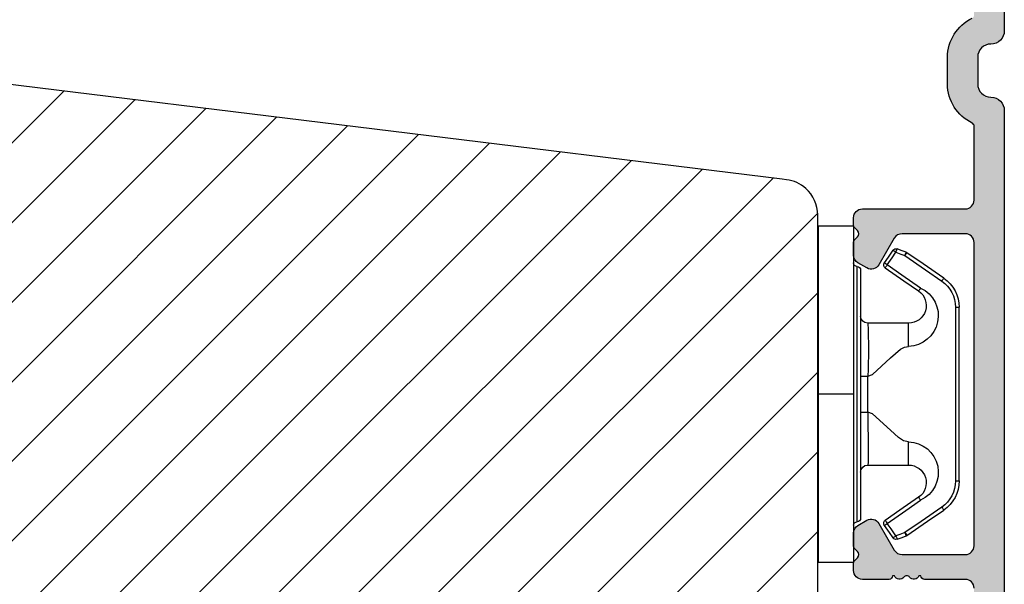
# Model space of a CAD drawing. Units: millimetres. Extents: x 1247 to 2435, y -895 to -55.
# Drawn here: x 2280 to 2335, y -315 to -283 of the extents above; entities that cross this region are included whole.
import ezdxf

# ---------------------------------------------------------------- set-up
doc = ezdxf.new("R2010")
doc.units = ezdxf.units.MM
doc.layers.get('0').update_dxf_attribs({"lineweight": 0})
for name, color, linetype, lineweight in [('05 SASH', 40, 'Continuous', 25), ('06 SASH HATCH', 40, 'Continuous', 0), ('09 ALUMINIUM', 55, 'Continuous', 25), ('10 ALUMINIUM HATCH', 55, 'Continuous', 0), ('15 CLIPS', 22, 'Continuous', 25)]:
    doc.layers.add(name, color=color, linetype=linetype, lineweight=lineweight)

# ---------------------------------------------------------------- blocks, each defined once
blk = doc.blocks.new('sdfe')
at = {"layer": '15 CLIPS'}
for p, q in [((-1277.751618560163, -1014.29652594448), (-1279.751618887989, -1014.29652594448)), ((-1279.751618887989, -1033.296519745597), (-1279.751618887989, -1014.29652594448)), ((-1277.751618560163, -1023.796493042716), (-1277.751618560163, -1014.29652594448)), ((-1276.01763003668, -1016.388589371451), (-1275.853292580454, -1016.502553452262)), ((-1277.55161889991, -1016.596490372428), (-1277.55161889991, -1023.796493042716)), ((-1277.351619239656, -1023.796493042716), (-1277.351619239656, -1016.796523560294)), ((-1272.001621808617, -1028.693729866751), (-1272.001621808617, -1018.899315823325)), ((-1272.001621808617, -1018.899315823325), (-1271.801618423073, -1018.899315823325)), ((-1271.801618423073, -1018.899315823325), (-1271.801618423073, -1028.693729866751)), ((-1276.951619919149, -1019.796544541129), (-1274.651618238298, -1019.796544541129)), ((-1274.651618238298, -1019.796544541129), (-1274.651618238298, -1021.102601517447)), ((-1277.351619239656, -1022.784942616233), (-1276.951619919149, -1022.784942616233)), ((-1276.951619919149, -1022.784942616233), (-1276.951619919149, -1024.808043469199)), ((-1277.751618560163, -1023.796493042716), (-1279.751618887989, -1023.796493042716)), ((-1277.751618560163, -1033.296519745597), (-1277.751618560163, -1023.796493042716)), ((-1277.55161889991, -1023.796493042716), (-1277.55161889991, -1030.996495713004)), ((-1277.351619239656, -1030.796522129782), (-1277.351619239656, -1023.796493042716)), ((-1277.351619239656, -1024.808043469199), (-1276.951619919149, -1024.808043469199)), ((-1274.651618238298, -1026.490444172629), (-1274.651618238298, -1027.796501148948)), ((-1274.651618238298, -1027.796501148948), (-1276.951619919149, -1027.796501148948)), ((-1272.001621808617, -1028.693729866751), (-1271.801618423073, -1028.693729866751)), ((-1275.853292580454, -1031.090492237815), (-1276.01763003668, -1031.204456318625)), ((-1279.751618887989, -1033.296519745597), (-1277.751618560163, -1033.296519745597))]:
    blk.add_line(p, q, dxfattribs=at)
at = {"layer": '15 CLIPS', "flags": 128}
for points in [[(-1276.01763003668, -1016.388589371451), (-1275.743467297165, -1015.993291367301), (-1275.528056110947, -1015.682751168021)], [(-1275.363722380011, -1015.796774853476), (-1275.637881394236, -1016.192013252982), (-1275.853292580454, -1016.502553452262)], [(-1275.363722380011, -1015.796774853476), (-1275.431455608217, -1015.749746788749), (-1275.490873988478, -1015.708559979209), (-1275.519212271778, -1015.688890446433), (-1275.528056110947, -1015.682751168021)], [(-1275.363722380011, -1015.796774853476), (-1275.335868384449, -1015.719169605979), (-1275.311437930672, -1015.651101101645), (-1275.299785222618, -1015.618616570243), (-1275.296149339287, -1015.608543385276)], [(-1274.850865389912, -1015.980833996543), (-1275.138066645472, -1015.877777565726), (-1275.363722380011, -1015.796774853476)], [(-1275.296149339287, -1015.608543385276), (-1275.008948083727, -1015.711599816092), (-1274.783292349188, -1015.792602528342)], [(-1274.850865389912, -1015.980833996543), (-1274.82301511964, -1015.90328835369), (-1274.798580940573, -1015.835219849356), (-1274.786928232519, -1015.802735317954), (-1274.783292349188, -1015.792602528342)], [(-1274.850865389912, -1015.980833996543), (-1274.803882028667, -1015.913123120078), (-1274.762669142096, -1015.853697289237), (-1274.743010785191, -1015.825385082969), (-1274.736875232069, -1015.816503990897)], [(-1272.775703605024, -1017.420286167868), (-1273.937796737759, -1016.614192951926), (-1274.850865389912, -1015.980833996543)], [(-1274.783292349188, -1015.792602528342), (-1274.756514962522, -1015.804523457297), (-1274.736875232069, -1015.816503990897)], [(-1274.736875232069, -1015.816503990897), (-1273.574785824625, -1016.622597206839), (-1272.661713447182, -1017.255956162223)], [(-1275.853292580454, -1016.502553452262), (-1274.797347869484, -1017.235034931907), (-1273.967677291243, -1017.810517777213)], [(-1274.081667449085, -1017.974847782859), (-1275.137612160055, -1017.242366303214), (-1275.967282738296, -1016.666883457907)], [(-1272.775703605024, -1017.420286167868), (-1272.733745660393, -1017.359787453421), (-1272.713327344267, -1017.330342758902), (-1272.695099498836, -1017.304057110556), (-1272.68029519519, -1017.282718647727), (-1272.669715370743, -1017.267519463309), (-1272.661713447182, -1017.255956162223)], [(-1276.951619919149, -1022.784942616233), (-1276.951619919149, -1022.784883011588), (-1276.937854971497, -1022.129410732993), (-1276.920863922445, -1021.202200878867), (-1276.917794283239, -1020.452136029013), (-1276.930978085606, -1019.964927662619), (-1276.951619919149, -1019.796544541129), (-1276.951619919149, -1019.796544541129)], [(-1274.651618238298, -1021.102601517447), (-1274.935120280592, -1021.168226231345), (-1275.218618597595, -1021.342629421958), (-1275.664118613808, -1021.755093563803), (-1276.676618989317, -1022.685641278037), (-1276.951619919149, -1022.784942616233)], [(-1276.951619919149, -1024.808043469199), (-1276.676618989317, -1024.90740441204), (-1275.664118613808, -1025.837952126273), (-1275.097118254511, -1026.336246956595), (-1274.874368246405, -1026.4491381538), (-1274.651618238298, -1026.490444172629)], [(-1275.967282738296, -1030.926162232169), (-1274.911338027327, -1030.193680752524), (-1274.081667449085, -1029.618197907218)], [(-1273.967677291243, -1029.782527912864), (-1275.023622002213, -1030.515009392508), (-1275.853292580454, -1031.090492237815)], [(-1273.967677291243, -1029.782527912864), (-1274.009635235874, -1029.722029198417), (-1274.030053552, -1029.692584503897), (-1274.04828139743, -1029.666298855552), (-1274.063085701076, -1029.644960392722), (-1274.073661800234, -1029.629761208304), (-1274.081667449085, -1029.618197907218)], [(-1274.850865389912, -1031.612152088889), (-1273.688775982468, -1030.806118477591), (-1272.775703605024, -1030.172759522208)], [(-1272.661713447182, -1030.337089527854), (-1273.823806579916, -1031.143182743796), (-1274.736875232069, -1031.776482094535)], [(-1272.775703605024, -1030.172759522208), (-1272.733745660393, -1030.233258236655), (-1272.713327344267, -1030.262643326529), (-1272.695099498836, -1030.288928974875), (-1272.68029519519, -1030.310267437705), (-1272.669715370743, -1030.325526226767), (-1272.661713447182, -1030.337089527854)], [(-1275.853292580454, -1031.090492237815), (-1275.900279666988, -1031.022721756705), (-1275.94149255356, -1030.963355530509), (-1275.961150910465, -1030.934983719596), (-1275.967282738296, -1030.926162232169)], [(-1275.528056110947, -1031.910294522055), (-1275.802218850462, -1031.514996517905), (-1276.01763003668, -1031.204456318625)], [(-1275.853292580454, -1031.090492237815), (-1275.579133566229, -1031.48573063732), (-1275.363722380011, -1031.7962708366)], [(-1275.363722380011, -1031.7962708366), (-1275.431455608217, -1031.843239296683), (-1275.490873988478, -1031.884485710868), (-1275.519212271778, -1031.904155243644), (-1275.528056110947, -1031.910294522055)], [(-1275.363722380011, -1031.7962708366), (-1275.076521124451, -1031.693154801139), (-1274.850865389912, -1031.612152088889)], [(-1275.363722380011, -1031.7962708366), (-1275.335868384449, -1031.873876084098), (-1275.311437930672, -1031.941944588431), (-1275.299785222618, -1031.974369515189), (-1275.296149339287, -1031.984502304801)], [(-1274.783292349188, -1031.80038355709), (-1275.070493604748, -1031.903499592551), (-1275.296149339287, -1031.984502304801)], [(-1274.850865389912, -1031.612152088889), (-1274.82301511964, -1031.689757336386), (-1274.798580940573, -1031.75782584072), (-1274.786928232519, -1031.790310372123), (-1274.783292349188, -1031.80038355709)], [(-1274.736875232069, -1031.776482094535), (-1274.762110348551, -1031.791383255729), (-1274.783292349188, -1031.80038355709)]]:
    blk.add_lwpolyline(points, dxfattribs=at)
at = {"layer": '15 CLIPS'}
for centre, radius, start, end in [((-1275.363771224529, -1015.796688068545), 0.1999278399978054, 70.23083835751008, 145.2574362281272), ((-1277.551702284264, -1016.396574105702), 0.1999162841157195, 179.9835731574628, 270.0238978617066), ((-1275.853339062092, -1016.502568141859), 0.1999567064013017, 145.2485718635039, 235.2608099114717), ((-1350.009668130697, -965.1844885167009), 90.18154924084618, 325.1887329364396, 325.3157975873461), ((-1277.551643599416, -1016.796514730858), 0.2000243599548527, 359.9974708608388, 89.9929249743513), ((-1273.8032251893, -1018.900142518519), 1.801603570355001, 0.02629110423141859, 55.22625504160895), ((-1273.801496400221, -1018.899247599582), 1.999877978312006, 359.9980454144732, 55.25491702311609), ((-1274.696940019609, -1019.376098440246), 1.727097837253968, 271.5037045698392, 65.02343748753667), ((-1274.651628375791, -1018.796533282279), 1.000011258901074, 270.0005808289758, 55.25294636607611), ((-1375.614041681502, -947.4235788727624), 123.6377958477756, 325.2059247157232, 325.2986058080625), ((-1276.951576880287, -1019.396502182492), 0.4000423609518949, 180.0050970011336, 269.993835789919), ((-1303.648043712107, -1026.302272309073), 26.73820792721736, 356.7964333864831, 3.203566613517896), ((-1274.700012991975, -1028.217585669687), 1.727819378015159, 295.077873982481, 88.39498396014196), ((-1276.951576880287, -1028.196543507584), 0.4000423609518493, 90.00616421008102, 179.9949029988989), ((-1274.651651284341, -1028.796519575152), 1.000018426750359, 304.74836616886, 89.99810663609628), ((-1273.803434038699, -1028.692793865758), 1.801812473197853, 304.7772177223356, 359.9702361318138), ((-1273.801754305993, -1028.693663108801), 2.000135884033944, 304.7489499069009, 359.9980876555107), ((-1277.551541868408, -1030.796573092597), 0.1999226352472523, 269.9779235600317, 0.01460542076366725), ((-1275.853346463128, -1031.090476209266), 0.1999513887642524, 124.737665981604, 214.7529522433599), ((-1277.551600561063, -1031.19651371184), 0.2000179996771818, 90.00525321989294, 180.0043509449697), ((-1275.363715001907, -1031.796181920193), 0.2000742012953344, 214.7747339455741, 289.7369914688092), ((-1160.835608739262, -952.6453316493535), 138.6911586203074, 214.7064239370757, 214.7890455391384)]:
    blk.add_arc(centre, radius, start, end, dxfattribs=at)
blk = doc.blocks.new('Aluclad speandstykker 2 parts')
at = {"layer": '10 ALUMINIUM HATCH'}
h = blk.add_hatch(color=256, dxfattribs=at)
h.dxf.hatch_style = 1
edge = h.paths.add_edge_path()
edge.add_arc((58.81813126993178, -62.31955012005432), 0.5000036584664835, 270.0004098232933, 359.9988431201221)
edge.add_line((59.31813492829633, -62.31956021580964), (59.31813492829633, -45.21955387387544))
edge.add_arc((58.81813126998848, -45.21954906833403), 0.50000365833094, 359.9994493295471, 449.999590183309)
edge.add_line((58.81813484633994, -44.71954541001588), (55.25018590892478, -44.71954541001588))
edge.add_arc((55.25021533575016, -45.21959984279764), 0.5000544336476032, 90.00337169873234, 149.9959732816546)
edge.add_line((54.81717306579185, -44.96954219136506), (53.95114831085039, -46.46955268178164))
edge.add_arc((53.51813521885732, -46.21952480259336), 0.5000142780049156, 240.000910486056, 329.9972557211227, ccw=False)
edge.add_line((53.26813496107889, -46.65255384240419), (52.76813534478561, -46.36388854775788))
edge.add_arc((53.01814575497755, -45.93086978821987), 0.5000104512069561, 180.0006779559118, 239.99931399274482, ccw=False)
edge.add_line((52.51813530380559, -45.93087570462495), (52.51813530380559, -45.22664682660371))
edge.add_arc((52.7681411802262, -45.22665355094395), 0.2500058765110402, 135.00053510814, 179.9984589309616, ccw=False)
edge.add_line((52.59135867858959, -45.0498743513611), (52.74491188506317, -44.8963178852585))
edge.add_arc((52.5681456170165, -44.71954541001588), 0.2499896428305541, 314.9989940391628, 405.0010059608372)
edge.add_line((52.74491188506317, -44.54277293477327), (52.59135867858959, -44.38921646867067))
edge.add_arc((52.7681411802262, -44.21243726908781), 0.250005876511042, 180.0015410690384, 224.99946489186, ccw=False)
edge.add_line((52.51813530380559, -44.21244399342805), (52.51813530380559, -43.81954507622987))
edge.add_arc((53.01813816721413, -43.81955437701882), 0.5000028634950439, 90.000318729009, 179.9989342141982, ccw=False)
edge.add_line((53.01813538576289, -43.31955151353151), (58.81813484633994, -43.31955151353151))
edge.add_arc((58.81813126998848, -42.81954785521336), 0.50000365833094, 270.000409816691, 360.0005506704529)
edge.add_line((59.31813492829633, -42.81954304967195), (59.31813492829633, -30.21955327782899))
edge.add_arc((58.81813126998757, -30.21954847228849), 0.5000036583318495, 359.9994493296513, 449.9995901834132)
edge.add_line((58.81813484633813, -29.71954481396943), (56.51813502813411, -29.71954481396943))
edge.add_arc((56.51813110782766, -29.51954907391465), 0.1999957400932042, 179.9978096820747, 270.00112310899294, ccw=False)
edge.add_line((56.31813536788059, -29.51954142842561), (56.20097778196168, -29.51954142842561))
edge.add_arc((55.91813684110138, -29.41956251316439), 0.2999913020798297, 216.8671446639775, 340.53246327471896, ccw=False)
edge.add_arc((55.51813532988263, -29.71953456990951), 0.1999931414842253, 36.86736303034348, 143.1326369696565)
edge.add_arc((55.11813381866387, -29.41956251316439), 0.2999913020798232, 199.4675367252811, 323.13285533602254, ccw=False)
edge.add_line((54.83529287780357, -29.51954142842561), (54.71813529188466, -29.51954142842561))
edge.add_arc((54.51813955193759, -29.51954907391465), 0.1999957400932071, -90.001123108993, 0.002190317925283125, ccw=False)
edge.add_line((54.51813563163114, -29.71954481396943), (53.01813538576198, -29.71954481396943))
edge.add_arc((53.01813816721368, -29.21954195048258), 0.5000028634945921, 180.0010657857497, 269.99968127093894, ccw=False)
edge.add_line((52.51813530380559, -29.21955125127107), (52.51813530380559, -28.82665233407289))
edge.add_arc((52.7681411802273, -28.82665905841267), 0.2500058765121344, 135.0005351082443, 179.9984589310666, ccw=False)
edge.add_line((52.59135867858959, -28.64987985882937), (52.74491188506317, -28.49632339272767))
edge.add_arc((52.56812763017057, -28.31954346690446), 0.2500076297875635, 315.0007015343161, 404.9992984656839)
edge.add_line((52.74491188506317, -28.14276354108125), (52.59135867858959, -27.98922197613985))
edge.add_arc((52.768141180468, -27.81244277639563), 0.2500058767961186, 179.9981260917088, 224.9994648788255, ccw=False)
edge.add_line((52.51813530380559, -27.81243459973604), (52.51813530380559, -27.10822062287599))
edge.add_arc((53.01814575497833, -27.10822653928062), 0.5000104512077446, 120.0006860073074, 179.9993220441403, ccw=False)
edge.add_line((52.76813534478561, -26.67520777974215), (53.26813496107889, -26.38652758393556))
edge.add_arc((53.51813342183223, -26.81954297356458), 0.5000015580321838, 29.9998079836472, 119.9996932513726, ccw=False)
edge.add_line((53.95114831084948, -26.56954364571749), (54.81717306579185, -28.06953923497468))
edge.add_arc((55.25020788257022, -27.81952429684759), 0.5000266211202828, 210.0002153466934, 269.9974821394549)
edge.add_line((55.25018590892205, -28.31955091748506), (58.81813484633994, -28.31955091748506))
edge.add_arc((58.81813126998848, -27.81954725916691), 0.50000365833094, 270.000409816691, 360.0005506704529)
edge.add_line((59.31813492829633, -27.8195424536255), (59.31813492829633, -10.71955101285249))
edge.add_arc((58.81813126998757, -10.71954620731199), 0.5000036583318495, 359.9994493296516, 449.9995901834132)
edge.add_line((58.81813484633813, -10.21954254899293), (55.25018590892387, -10.21954254899293))
edge.add_arc((55.25021533574971, -10.71959698177391), 0.500054433646818, 90.00337169878443, 149.9959732817065)
edge.add_line((54.81717306579185, -10.46953933034212), (53.95114831085039, -11.9695498207596))
edge.add_arc((53.51813342183178, -11.71955049291205), 0.5000015580335945, 240.0003067486605, 330.0001920163857, ccw=False)
edge.add_line((53.26813496107798, -12.15256588254243), (52.76813534478379, -11.86388568673402))
edge.add_arc((53.01814575497585, -11.43086692719804), 0.5000104512052632, 180.0006779557836, 239.9993139926159, ccw=False)
edge.add_line((52.51813530380559, -11.430872843602), (52.51813530380559, -10.72665886674196))
edge.add_arc((52.768141180468, -10.72665069008236), 0.2500058767961189, 135.0005351211745, 180.0018739082912, ccw=False)
edge.add_line((52.59135867858959, -10.54987149033815), (52.74491188506317, -10.39632992539674))
edge.add_arc((52.56812763017057, -10.21954999957353), 0.2500076297875635, 315.0007015343161, 404.9992984656839)
edge.add_line((52.74491188506317, -10.04277007375032), (52.59135867858959, -9.889213607647719))
edge.add_arc((52.7681411802262, -9.712434408064869), 0.2500058765110395, 180.0015410690376, 224.9994648918594, ccw=False)
edge.add_line((52.51813530380559, -9.712441132405104), (52.51813530380559, -9.319542215206923))
edge.add_arc((53.01813816721368, -9.319551515995414), 0.5000028634945891, 90.00031872906112, 179.9989342142503, ccw=False)
edge.add_line((53.01813538576198, -8.819548652508558), (58.81813484633813, -8.819548652508558))
edge.add_arc((58.81813126998757, -8.319544994189497), 0.5000036583318512, 270.0004098165867, 360.0005506703484)
edge.add_line((59.31813492829633, -8.319540188649), (59.31813492829542, -4.157020018437208))
edge.add_arc((59.11817116761843, -4.156998314132271), 0.1999637618548922, 359.9937810478204, 424.2870434861153)
edge.add_arc((60.26816672166214, -1.769534591129359), 2.450031107920963, 180.0001515318111, 244.28026203664922, ccw=False)
edge.add_line((57.81813561374975, -1.769541070797743), (57.81813561374975, -0.2695454815414564))
edge.add_arc((60.26812292159247, -0.2695393436972779), 2.449987307850414, 115.7190944130655, 180.0001435405667, ccw=False)
edge.add_arc((59.11812737287934, 2.117924376084889), 0.2000075555014076, 295.7208401757619, 359.9983352915944)
edge.add_line((59.31813492829633, 2.117918564936815), (59.31813492829633, 6.191225483081041))
edge.add_arc((58.81813798393966, 6.191219053142506), 0.4999969443980113, 0.0007368211840976748, 74.00023794752663)
edge.add_line((58.95595382357669, 6.671847536227403), (45.83465596410633, 10.43433113302916))
edge.add_arc((45.6968538092469, 9.953672038359429), 0.5000225986619296, 74.00271212440758, 163.9978455760654)
edge.add_line((45.21620642085281, 10.0915150186035), (44.69249550643008, 8.265109493396892))
edge.add_arc((43.25059560056754, 8.678583059783039), 1.500011909494877, 254.0004180152238, 343.9994337600363, ccw=False)
edge.add_line((42.83714680391085, 7.236676051280199), (37.2424976846055, 8.840920164249553))
edge.add_arc((37.51813231369181, 9.802179353180511), 0.9999968385228786, 180.0000103979534, 254.0001105856092, ccw=False)
edge.add_line((36.51813547516895, 9.802179171702562), (36.51813547516895, 10.01724763121337))
edge.add_arc((36.76814593795967, 10.01722927006569), 0.2500104634649544, 74.00324756590481, 179.9957921110368, ccw=False)
edge.add_line((36.83704453910423, 10.25755865778655), (37.60877567733269, 10.03626151289671))
edge.add_arc((37.54813402317934, 9.824781976081077), 0.2200022834204465, 9.584101314424913, 73.99978150255163, ccw=False)
edge.add_arc((37.98199595797431, 9.898039230698947), 0.2200009027265501, 189.5838006818935, 318.4163660261021)
edge.add_arc((38.31111216503891, 9.606003578388831), 0.2200017108714229, 9.584007385468624, 138.4162334449595, ccw=False)
edge.add_arc((38.74497392768563, 9.679260840630082), 0.220001306797957, 189.5839040337629, 318.4162997355443)
edge.add_arc((39.07409007248134, 9.387224971163386), 0.220001404353235, 9.583957099814711, 138.4162466695652, ccw=False)
edge.add_arc((39.50795162730446, 9.460482209140542), 0.2200014043532341, 189.5839570998147, 318.4162466695652)
edge.add_arc((39.83706777210062, 9.168446339673627), 0.220001306798441, 9.583904033799286, 138.4162997355804, ccw=False)
edge.add_arc((40.27092926465548, 9.24170336049269), 0.2200014043537189, 189.5839570998511, 318.4162466696013)
edge.add_arc((40.60004554275188, 8.949667032444617), 0.2200017108714229, 9.584007385468624, 138.4162334449595, ccw=False)
edge.add_arc((41.0339073053986, 9.022924294685868), 0.220001306797957, 189.5839040337629, 318.4162997355443)
edge.add_arc((41.36302345019431, 8.730888425219172), 0.220001404353235, 9.583957099814711, 138.4162466695652, ccw=False)
edge.add_arc((41.79687805660775, 8.804121431049266), 0.2199905196250114, 189.578035306961, 318.4221684627431)
edge.add_arc((42.12600451625222, 8.512097996773209), 0.2200116547476613, 74.00155697407263, 138.4145836564718, ccw=False)
edge.add_line((42.18664219992888, 8.723588421008287), (43.03750432486459, 8.479596807620226))
edge.add_arc((43.17530640095321, 8.960255860769937), 0.5000225370411944, 254.0027194897694, 343.9978485005108)
edge.add_line((43.65595373714996, 8.822412922045885), (44.15210105403048, 10.5526910563928))
edge.add_arc((43.67147409708363, 10.69050676539155), 0.4999954413700348, 344.0002041339035, 434.0002985415981)
edge.add_line((43.80928901414109, 11.17113394942015), (42.828339751984, 11.45242316927641))
edge.add_arc((42.88898056506306, 11.66390195429637), 0.2200013289150849, 189.5839447238459, 253.9999380925031, ccw=False)
edge.add_arc((42.45511910784709, 11.59064488431481), 0.2200013555765552, 9.58393056698861, 138.4162732024636)
edge.add_arc((42.12600289640124, 11.88268098307285), 0.2200015576118685, 189.5839822426425, 318.41624005719865, ccw=False)
edge.add_arc((41.69214120653169, 11.8094236243843), 0.2200014043537189, 9.583957099851066, 138.4162466696013)
edge.add_arc((41.3630251240038, 12.10145971100974), 0.220001404353235, 189.5839570998147, 318.41624666956517, ccw=False)
edge.add_arc((40.92916356918067, 12.02820247303259), 0.2200014043532341, 9.583957099814677, 138.4162466695652)
edge.add_arc((40.60004729108473, 12.32023880108044), 0.2200017108714229, 189.5840073854686, 318.41623344495946, ccw=False)
edge.add_arc((40.16618552843755, 12.24698153883897), 0.2200013067984417, 9.58390403379931, 138.4162997355804)
edge.add_arc((39.83706938364139, 12.53901740830589), 0.220001404353235, 189.5839570998147, 318.41624666956517, ccw=False)
edge.add_arc((39.40320782881827, 12.46576017032873), 0.2200014043532341, 9.583957099814677, 138.4162466695652)
edge.add_arc((39.07409168402256, 12.75779603979543), 0.2200013067979559, 189.5839040337629, 318.4162997355443, ccw=False)
edge.add_arc((38.64023686978212, 12.68456300972017), 0.219990826123441, 9.578085598343886, 138.4221552321568)
edge.add_arc((38.31111364327899, 12.97657510560203), 0.220001404353235, 189.5839570998147, 318.41624666956517, ccw=False)
edge.add_arc((37.87725163850345, 12.90333548730986), 0.2199989151692504, 9.5794128253123, 138.4166179772608)
edge.add_arc((37.54813298811548, 13.19533227461387), 0.2199797327525637, 253.9991248465025, 318.42397553215943, ccw=False)
edge.add_line((37.48749512637687, 12.98387510981291), (37.24249768460822, 13.05413408484191))
edge.add_arc((37.51813231369378, 14.01539327377513), 0.9999968385248461, 180.0000103980311, 254.0001105856869, ccw=False)
edge.add_line((36.51813547516895, 14.01539309229582), (36.51813547516895, 14.23044665064543))
edge.add_arc((36.76814593779329, 14.23044319155623), 0.250010462648268, 74.00324747258219, 179.9992072683274, ccw=False)
edge.add_line((36.83704453910423, 14.47077257837981), (59.9315915202601, 7.848517729899584))
edge.add_arc((59.5181381016493, 6.406627835006192), 1.499996732781987, -0.00023173779538865347, 74.00006813026772, ccw=False)
edge.add_line((61.01813483441902, 6.406621768138109), (61.01813483441902, 1.23045010771483))
edge.add_arc((60.26815637426922, 1.230438223611689), 0.7499784602439552, -90.0016193872521, 0.000907904679195326, ccw=False)
edge.add_arc((60.26813941742978, -0.2695441338792898), 0.7500038975585602, 90.00032393194867, 180.0001029532708)
edge.add_line((59.51813551987243, -0.2695454815414564), (59.51813551987243, -1.769541070797743))
edge.add_arc((60.26813941742705, -1.769542418462638), 0.7500038975558312, 179.9998970465208, 269.9996760678429)
edge.add_arc((60.26813093686167, -3.269550213553057), 0.75000389755856, -0.00010295327081166761, 89.99967606805137, ccw=False)
edge.add_line((61.01813483441902, -3.269551561215224), (61.01813483441902, -69.76954476628572))
edge.add_arc((60.2681309368644, -69.76954611395061), 0.7500038975558312, -89.99967606784293, 0.00010295347891542406, ccw=False)
edge.add_arc((60.26813941742978, -71.26955390904104), 0.7500038975585636, 90.00032393194867, 180.0001029532705)
edge.add_line((59.51813551987243, -71.2695552567032), (59.51813551987243, -72.76953594479829))
edge.add_arc((60.26813941742705, -72.76953729246318), 0.7500038975558312, 179.999897046521, 269.9996760678429)
edge.add_arc((60.26813093686167, -74.26954508755361), 0.7500038975585636, -0.00010295327052745051, 89.99967606805137, ccw=False)
edge.add_line((61.01813483441902, -74.26954643521577), (61.01813483441811, -79.44570319447968))
edge.add_arc((59.51817366780656, -79.44573606228913), 1.499961166971648, -74.00109188284091, 0.0012554903453860788, ccw=False)
edge.add_line((59.9315915202601, -80.88759915623933), (36.83704453910332, -87.50985400471956))
edge.add_arc((36.76812795109235, -87.26954848667334), 0.2499924760998476, 180.0021526979859, 286.00222284227556, ccw=False)
edge.add_line((36.51813547516895, -87.26955787930757), (36.51813547516895, -87.05447451863466))
edge.add_arc((37.51813231386267, -87.05448960152165), 0.9999968388074726, 105.99988941973689, 179.9991358115008, ccw=False)
edge.add_line((37.24249768460822, -86.09323041234285), (37.48749512637687, -86.02298633847505))
edge.add_arc((37.54815881699015, -86.23442110896409), 0.219965328019154, 41.58193262965551, 106.00895024448201, ccw=False)
edge.add_arc((37.87726002700293, -85.9424361921577), 0.2199923952705966, 221.5781763469782, 350.4175209536706)
edge.add_arc((38.31112131323608, -86.01569319005571), 0.2200101087647868, 41.589317162230316, 170.4146149696037, ccw=False)
edge.add_arc((38.64023758982942, -85.72365686066486), 0.2199930082969187, 221.5782028126495, 350.4174203743814)
edge.add_arc((39.07408545527572, -85.79686566001483), 0.2199882411592389, 41.57742062353498, 170.4265115082271, ccw=False)
edge.add_arc((39.40321549727302, -85.50487825343922), 0.2199927017833115, 221.5781895799192, 350.4174706639514)
edge.add_arc((39.83706315488568, -85.578087028463), 0.2199883386574735, 41.57747368178201, 170.426458449979, ccw=False)
edge.add_arc((40.16619175718554, -85.28610457362122), 0.2199882411593767, 221.5774206236605, 350.4265115083531)
edge.add_arc((40.60003962263093, -85.35931337297076), 0.2199930082958121, 41.578202812597, 170.4174203743251, ccw=False)
edge.add_arc((40.92916979793782, -85.06732550787741), 0.2199883386578336, 221.57747368168, 350.4264584500102)
edge.add_arc((41.36301745555087, -85.14053428290114), 0.2199927017833179, 41.57818957991918, 170.4174706639514, ccw=False)
edge.add_arc((41.6921335365755, -84.84849819493249), 0.2200101087652776, 221.5893171621959, 350.4146149695651)
edge.add_arc((42.12599522794754, -84.9217555549637), 0.2199928550396009, 41.578196196517126, 170.4174455192828, ccw=False)
edge.add_arc((42.45511143790053, -84.62971945488194), 0.2200100599729306, 221.5892906259307, 350.4146415055053)
edge.add_arc((42.88902869090649, -84.70302639792783), 0.2200559477967206, 106.00901972535561, 170.4070974582961, ccw=False)
edge.add_line((42.828339751984, -84.49150459561616), (43.809289014142, -84.21023027692019))
edge.add_arc((43.67144779967532, -83.72958519548082), 0.5000198943217157, 286.0020328024861, 375.9986352555229)
edge.add_line((44.15210105403048, -83.59177248273164), (43.65595373714996, -81.86150924954683))
edge.add_arc((43.17530640095276, -81.99935218827133), 0.5000225370417541, 16.0021514995245, 105.9972805102665)
edge.add_line((43.03750432486368, -81.51869313512117), (42.18664219992797, -81.76268474850923))
edge.add_arc((42.12603041825093, -81.5511384683146), 0.2200582121672534, 221.5889158652172, 285.9879519953971, ccw=False)
edge.add_arc((41.79689267497452, -81.84324884648926), 0.2200101087657592, 41.58931716215882, 170.4146149695301)
edge.add_arc((41.3630311186486, -81.76999160716868), 0.219992701782834, 221.5781895799562, 350.41747066398636, ccw=False)
edge.add_arc((41.03391497533596, -82.06202747794138), 0.220010011180616, 41.58926409004791, 170.4146680416408)
edge.add_arc((40.60005321120546, -81.98877021439453), 0.2199930082959536, 221.5782028127236, 350.41742037445147, ccw=False)
edge.add_arc((40.2709369346119, -82.28080654378495), 0.2200101087656168, 41.5893171620334, 170.414614969404)
edge.add_arc((39.83707544053551, -82.20754952158534), 0.219992604258394, 221.5781365200927, 350.41752372410224, ccw=False)
edge.add_arc((39.50795929726156, -82.49958539243347), 0.2200101087657592, 41.58931716215882, 170.4146149695301)
edge.add_arc((39.07409774093563, -82.42632815311289), 0.219992701782834, 221.5781895799562, 350.41747066398636, ccw=False)
edge.add_arc((38.744981597623, -82.7183640238856), 0.220010011180616, 41.58926409004791, 170.4146680416408)
edge.add_arc((38.31111983349249, -82.64510676033875), 0.2199930082959536, 221.5782028127236, 350.41742037445147, ccw=False)
edge.add_arc((37.98200362789196, -82.93714241391542), 0.2200096070726382, 41.58919780147902, 170.414771395696)
edge.add_arc((37.54818212617806, -82.86392130045448), 0.2199476957478317, 285.9912605641881, 350.42485661946154, ccw=False)
edge.add_line((37.6087756773336, -83.07535784039766), (36.83704453910332, -83.2966400841263))
edge.add_arc((36.76812795109235, -83.05633456608008), 0.2499924760998476, 180.0021526979859, 286.00222284227556, ccw=False)
edge.add_line((36.51813547516895, -83.05634395871431), (36.51813547516895, -82.8412605980414))
edge.add_arc((37.51813231386267, -82.84127568092839), 0.9999968388074726, 105.99988941973689, 179.9991358115008, ccw=False)
edge.add_line((37.24249768460822, -81.88001649174959), (42.83714680391358, -80.27578727994052))
edge.add_arc((43.25063788550278, -81.71762399415411), 1.499955994357187, 15.99897751763848, 106.00187473157959, ccw=False)
edge.add_line((44.69249550643099, -81.30420582089693), (45.2162064208519, -83.13061134610444))
edge.add_arc((45.69685380924645, -82.99276836585992), 0.5000225986624898, 196.0021544239704, 285.9972878756281)
edge.add_line((45.83465596410633, -83.4734274605301), (58.95595382357669, -79.71094386372835))
edge.add_arc((58.81817354900944, -79.23034218132014), 0.4999613797018994, 285.9966907363263, 360.0023344949622)
edge.add_line((59.31813492829633, -79.23032181058198), (59.31813492829633, -75.15699999127656))
edge.add_arc((59.11812737288633, -75.15700580241995), 0.2000075554944168, 0.001664707061366883, 64.27915982289431)
edge.add_arc((60.26807912267701, -72.76956960068469), 2.449943509158439, 179.9992129041999, 244.2815491423876, ccw=False)
edge.add_line((57.81813561374975, -72.76953594479829), (57.81813561374975, -71.26955525670138))
edge.add_arc((60.26807912266857, -71.26952160081119), 2.449943509150001, 115.71845085770099, 180.0007870958888, ccw=False)
edge.add_arc((59.11812737287934, -68.88208539907686), 0.2000075555014048, 295.7208401757623, 359.9983352915953)
edge.add_line((59.31813492829633, -68.88209121022493), (59.31813492829542, -64.71954123769075))
edge.add_arc((58.81813126993087, -64.71955133344608), 0.5000036584664789, 0.00115687987791946, 89.99959017670666)
edge.add_line((58.81813484633994, -64.21954767499238), (53.01813538576289, -64.21954767499238))
edge.add_arc((53.01813816721413, -63.71954481150507), 0.5000028634950469, 180.0010657858018, 269.999681270991, ccw=False)
edge.add_line((52.51813530380559, -63.71955411229402), (52.51813530380559, -63.32664029393464))
edge.add_arc((52.76807197461652, -63.32663325160049), 0.249936670910139, 134.9939641642319, 180.0016143930522, ccw=False)
edge.add_line((52.59135867858959, -63.14988271985322), (52.74491188506227, -62.99631135258943))
edge.add_arc((52.56814561853368, -62.81953887734636), 0.2499896417574487, 314.9989937930588, 405.0010062066463)
edge.add_line((52.74491188506317, -62.6427664021042), (52.59135867858868, -62.48922483716279))
edge.add_arc((52.76821040245316, -62.31241696643932), 0.250075099487352, 180.0046955415571, 224.9928954284738, ccw=False)
edge.add_line((52.51813530380559, -62.31243746075899), (52.51813530380559, -61.60820858273684))
edge.add_arc((53.01814575606498, -61.60822940139175), 0.500010452692796, 120.0006860530793, 179.997614407748, ccw=False)
edge.add_line((52.76813534478379, -61.17521064076692), (53.26813496107798, -60.88653044495851))
edge.add_arc((53.51813342183178, -61.31954583458889), 0.5000015580335957, 29.999807983614517, 119.99969325133941, ccw=False)
edge.add_line((53.95114831085039, -61.06954650674135), (54.81717306579185, -62.56954209599763))
edge.add_arc((55.25020788257022, -62.31952715787054), 0.5000266211202846, 210.0002153466937, 269.9974821394549)
edge.add_line((55.25018590892205, -62.81955377850801), (58.81813484634085, -62.81955377850801))
at = {"layer": '09 ALUMINIUM', "linetype": 'Continuous'}
for points in [[(59.31813492829633, -30.21955327782899, 0.4142142824108097), (58.81813484633813, -29.71954481396943), (56.51813502813411, -29.71954481396943, -0.4142305005506637), (56.31813536788059, -29.51954142842561), (56.20097778196168, -29.51954142842561, -0.5988748115003849), (55.6781351512177, -29.59954576287538, 0.5000276486718753), (55.35813550854755, -29.59954576287538, -0.5988748115003849), (54.83529287780357, -29.51954142842561), (54.71813529188466, -29.51954142842561, -0.4142305005506641), (54.51813563163114, -29.71954481396943), (53.01813538576198, -29.71954481396943, -0.4142064848188977), (52.51813530380559, -29.21955125127107), (52.51813530380559, -28.82665233407289, -0.1989029499338919), (52.59135867858959, -28.64987985882937), (52.74491188506317, -28.49632339272767, 0.4142063899731552), (52.74491188506317, -28.14276354108125), (52.59135867858959, -27.98922197613985, -0.1989184400754605), (52.51813530380559, -27.81243459973604), (52.51813530380559, -27.10822062287599, -0.2679428137370984), (52.76813534478561, -26.67520777974215), (53.26813496107889, -26.38652758393556, -0.4142129758674473), (53.95114831084948, -26.56954364571749), (54.81717306579185, -28.06953923497468, 0.2679364103669229), (55.25018590892205, -28.31955091748506), (58.81813484633994, -28.31955091748506, 0.4142142824108097), (59.31813492829633, -27.8195424536255), (59.31813492829633, -10.71955101285249, 0.4142142824108097), (58.81813484633813, -10.21954254899293), (55.25018590892387, -10.21954254899293, 0.2679145933253676), (54.81717306579185, -10.46953933034212), (53.95114831085039, -11.9695498207596, -0.4142129758674473), (53.26813496107798, -12.15256588254243), (52.76813534478379, -11.86388568673402, -0.2679428137370984), (52.51813530380559, -11.430872843602), (52.51813530380559, -10.72665886674196, -0.1989184400754605), (52.59135867858959, -10.54987149033815), (52.74491188506317, -10.39632992539674, 0.4142063899731552), (52.74491188506317, -10.04277007375032), (52.59135867858959, -9.889213607647719, -0.1989029499338919), (52.51813530380559, -9.712441132405104), (52.51813530380559, -9.319542215206923, -0.4142064848188978), (53.01813538576198, -8.819548652508558), (58.81813484633813, -8.819548652508558, 0.4142142824108097), (59.31813492829633, -8.319540188649), (59.31813492829542, -4.157020018437208, 0.2881307059387712), (59.20492801273258, -3.976835177278474, -0.2880685566738581), (57.81813561374975, -1.769541070797743), (57.81813561374975, -0.2695454815414564, -0.288072992053125), (59.20492801273804, 1.937733723780809, 0.2880561979371668)], [(61.01813483441902, 6.406621768138109), (61.01813483441902, 1.23045010771483, -0.4142264818246852), (60.26813517714845, 0.4804597636672838, 0.4142124327413672), (59.51813551987243, -0.2695454815414564), (59.51813551987243, -1.769541070797743, 0.4142124327413672), (60.26813517714299, -2.519546316006483, -0.4142124327413672), (61.01813483441902, -3.269551561215224), (61.01813483441902, -69.76954476628572, -0.4142124327413672)]]:
    blk.add_lwpolyline(points, format="xyb", dxfattribs=at)
at = {"xscale": -1, "rotation": 180}
blk.add_blockref('sdfe', (1330.268025267926, -1043.066039775955), dxfattribs=at)

msp = doc.modelspace()

# ---------------------------------------------------------------- hatches: boundary and pattern name
at = {"layer": '06 SASH HATCH'}
h = msp.add_hatch(dxfattribs=at)
h.set_pattern_fill('ANSI31', color=256, style=0)
h.set_pattern_definition([(45, (25407.81133563457, 540.1735593909), (-2.245064030267288, 2.245064030267288), [])])
h.paths.add_polyline_path([(2324.722082218856, -354.7754588159994), (2324.722082218856, -294.4385682684604, 0.2152504370207101), (2324.044957874393, -292.9385682684604, 0.151278725859657), (2322.965820905667, -292.4534759651767), (2322.722082218853, -292.4235486175401), (2299.314441424986, -289.5494517208933), (2276.722082218853, -286.7754588160067), (2274.222082218857, -286.7754588160067, -0.4142135623731867), (2272.722082218854, -285.2754588160049), (2272.722082218852, -271.7754588160076, 0.4142135623704493), (2271.722082218856, -270.7754588160067, 0.06554346280174693), (2271.46326317375, -270.8095329897203), (2268.948229490554, -271.4834342340698, 0.1125749810655596), (2268.730793008096, -272.1139985115949, 0.09124580074356811), (2268.730792251396, -272.1140455793791, -0.3107951470442494), (2267.991355109002, -272.9733953215307, 0.2925861774866151), (2263.611103302747, -277.7328850517022), (2263.610985368689, -277.7335536677908), (2262.945625083531, -281.5069993564646), (2262.845429700445, -282.0752356109786, -0.2835012016796356), (2262.147775371242, -282.8594720355447, 0.3312624884087669), (2260.722082218853, -284.7752412400384), (2260.722082218855, -358.7754588160112, 0.3312708873045442), (2262.14783336838, -360.691245405829, -0.2835093783494178), (2262.84551669616, -361.4754905230736), (2262.945625083531, -362.0432334003833), (2263.611103294936, -365.8173478820215, 0.2926117034270889), (2267.991363350217, -370.5774777254744, -0.3108091034162422), (2268.730792251396, -371.436872052637, 0.1125835509843228), (2268.948231238708, -372.0674838663642), (2271.463263173749, -372.7413846422967, 0.0655434628103241), (2271.722082218858, -372.7754588160094, 0.4142135623709364), (2272.722082218852, -371.7754588160112), (2272.722082218853, -358.2754588160094, -0.4142135623725499), (2274.222082218852, -356.7754588160094), (2322.722082218856, -356.7754588160112, 0.1826758136804222), (2324.044957874394, -356.2754588160103, 0.2152504370197659)])
h.paths.add_polyline_path([(2267.991363350217, -370.5774777254744, -0.2926117034270889), (2263.611103294936, -365.8173478820215), (2262.945625083531, -362.0432334003833), (2262.84551669616, -361.4754905230736, 0.2835093783494178), (2262.14783336838, -360.691245405829, -0.3312708873045442), (2260.722082218855, -358.7754588160112), (2260.722082218856, -367.5613129157389, 0.339454258863874), (2262.945625083546, -370.4590903946062), (2268.948231238708, -372.0674838663642, -0.1125835509843228), (2268.730792251396, -371.436872052637, 0.3108091034162422)], flags=16)
h.paths.add_polyline_path([(2263.611103302747, -277.7328850517022, -0.2925861774866151), (2267.991355109002, -272.9733953215307, 0.3107951470442494), (2268.730792251396, -272.1140455793791, -0.09124580074356811), (2268.730793008096, -272.1139985115949, -0.1125749810655596), (2268.948229490554, -271.4834342340698), (2262.945625083546, -273.0918272374108, 0.3394542588617268), (2260.722082218856, -275.9896047162845), (2260.722082218853, -284.7752412400384, -0.3312624884087669), (2262.147775371242, -282.8594720355447, 0.2835012016796356), (2262.845429700445, -282.0752356109786), (2262.945625083531, -281.5069993564646), (2263.610985368689, -277.7335536677908)], flags=16)

# ---------------------------------------------------------------- linework, layer by layer
at = {"layer": '05 SASH'}
msp.add_lwpolyline([(2324.722082218856, -354.7754588160085), (2324.722082218856, -294.4385682684585, 0.2152504370167389), (2324.044957874396, -292.9385682684604, 0.1512787258606454), (2322.965820905661, -292.4534759651758), (2322.722082218849, -292.4235486175401), (2276.722082218849, -286.7754588160076), (2274.222082218856, -286.7754588160076, -0.4142135623721494), (2272.722082218849, -285.2754588160076), (2272.722082218849, -271.7754588160058, 0.4142135623744582), (2271.722082218856, -270.7754588160076), (2270.222082218849, -270.7754588160076, 0.3829646106773943), (2268.730793008096, -272.1139985115949, 0.09124579723023411), (2268.730792251396, -272.1140455793791, -0.3107951470434165), (2267.991355109002, -272.9733953215307, 0.2925861776201473), (2263.611103302234, -277.7328850546107), (2263.610985368689, -277.7335536677908), (2262.945625083531, -281.5069993564646), (2262.845429700445, -282.0752356109786, -0.2835012016807656), (2262.147775371242, -282.8594720355447, 0.3312624884034517), (2260.722082218849, -284.775241240013), (2260.722082218849, -358.7754588160085, 0.3312708873032281)], format="xyb", dxfattribs=at)
msp.add_lwpolyline([(2324.722082218856, -354.7754588160094), (2324.722082218856, -294.4385682684585, 0.215250437021756), (2324.044957874389, -292.9385682684604, 0.1512787258595076), (2322.965820905675, -292.4534759651776), (2322.722082218856, -292.4235486175419), (2276.722082218856, -286.7754588160076), (2274.222082218856, -286.7754588160076, -0.4142135623737885), (2272.722082218856, -285.2754588160076), (2272.722082218856, -271.7754588160076, 0.4931454260283687), (2271.46326317375, -270.8095329897203), (2262.945625083546, -273.0918272374108, 0.3394542588612919), (2260.722082218856, -275.9896047162781), (2260.722082218856, -367.5613129157389, 0.3394542588636681), (2262.945625083546, -370.4590903946062), (2271.46326317375, -372.7413846422967, 0.4931454260291138), (2272.722082218856, -371.7754588160085), (2272.722082218856, -358.2754588160103, -0.4142135623743398), (2274.222082218856, -356.7754588160085), (2322.722082218864, -356.7754588160085, 0.1826758136828906), (2324.044957874389, -356.2754588160085, 0.215250437021714)], format="xyb", close=True, dxfattribs=at)

# ---------------------------------------------------------------- block references
msp.add_blockref('Aluclad speandstykker 2 parts', (2274.222082218864, -285.2754588160185))

doc.saveas('drawing.dxf')
